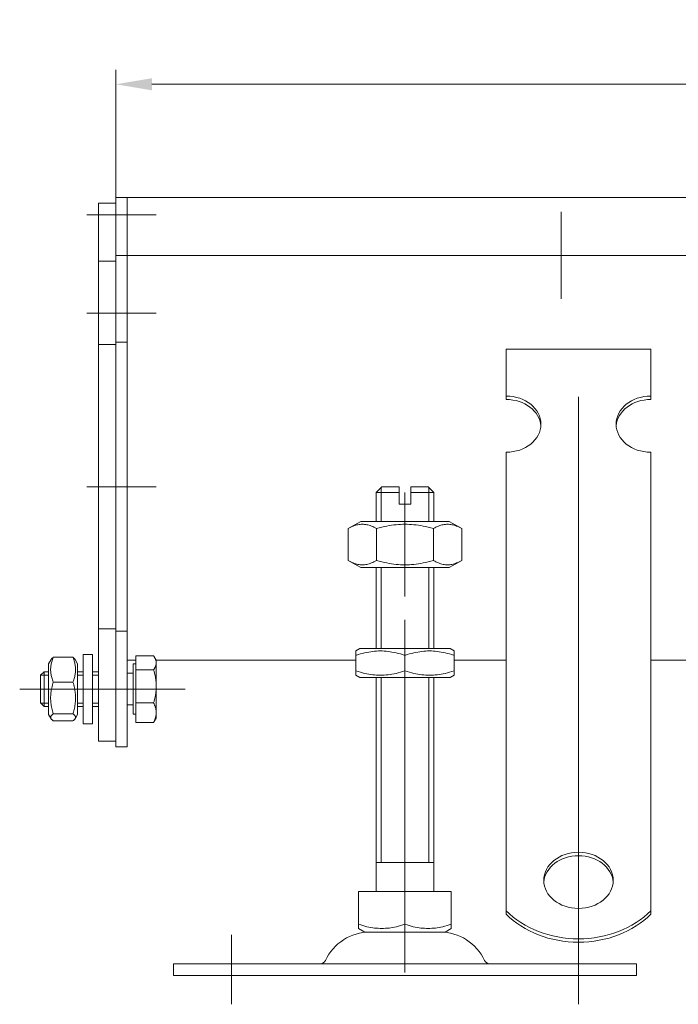
# Model space of a CAD drawing. Extents: x 571 to 67434, y -13692 to 12501.
# Drawn here: x 52982 to 53096, y -5755 to -5585 of the extents above; entities that cross this region are included whole.
import ezdxf

# ---------------------------------------------------------------- set-up
doc = ezdxf.new("R2010")
doc.units = 0
doc.header["$LTSCALE"] = 25
doc.linetypes.add('AUSGEZOGEN', pattern=[0])
doc.linetypes.add('STRICHPUNKT', pattern=[1, 0.5, -0.25, 0, -0.25])
doc.layers.get('Defpoints').update_dxf_attribs({"linetype": 'CONTINUOUS'})
for name, color, linetype, lineweight in [('ACO_DIMENSION', 3, 'AUSGEZOGEN', 9), ('ACO_MITTE', 1, 'STRICHPUNKT', 9), ('ACO_VISIBLE ( NOTE )', 7, 'CONTINUOUS', 15)]:
    doc.layers.add(name, color=color, linetype=linetype, lineweight=lineweight)
doc.styles.add('Text poznámky (ISO)', font='tahoma.ttf')
doc.dimstyles.new('Výchozí (ISO)', dxfattribs={"dimscale": 2.5, "dimtxt": 3.5, "dimasz": 2.5, "dimexe": 1, "dimexo": 0, "dimgap": 0.762, "dimtad": 1, "dimrnd": 1e-08, "dimtxsty": 'Text poznámky (ISO)', "dimcen": 0.09, "dimdle": 10, "dimclrd": 256, "dimclre": 256, "dimclrt": 256, "dimazin": 2, "dimtfac": 1.001486, "dimtmove": 0, "dimatfit": 3, "dimfxl": 1, "dimtolj": 1, "dimlwd": -1, "dimlwe": -1, "dimarcsym": 0})

# ---------------------------------------------------------------- blocks, each defined once
blk = doc.blocks.new('*D522')
at = {"layer": 'ACO_DIMENSION', "transparency": 16777216}
for p, q in [((52998.56, -5618.7), (52998.56, -5593.62)), ((53498.56, -5618.7), (53498.56, -5593.62)), ((53004.81, -5596.12), (53492.31, -5596.12))]:
    blk.add_line(p, q, dxfattribs=at)
for points in [[(53004.81, -5595.07), (53004.81, -5597.16), (52998.56, -5596.12)], [(53492.31, -5595.07), (53492.31, -5597.16), (53498.56, -5596.12)]]:
    blk.add_solid(points, dxfattribs=at)
at = {"layer": 'Defpoints', "color": 0, "transparency": 16777216}
for p in [(53498.56, -5596.12), (52998.56, -5618.7), (53498.56, -5618.7)]:
    blk.add_point(p, dxfattribs=at)
at = {"layer": 'ACO_DIMENSION', "transparency": 16777216, "insert": (53239.32, -5585.1), "char_height": 8.75, "attachment_point": 1, "style": 'Text poznámky (ISO)'}
blk.add_mtext('\\A1;500', dxfattribs=at)

msp = doc.modelspace()

# ---------------------------------------------------------------- linework, layer by layer
at = {"layer": 'ACO_MITTE', "linetype": 'Continuous'}
for p, q in [((53075.563, -5618.198), (53075.563, -5633.198)), ((53005.563, -5618.698), (52993.563, -5618.698)), ((53083.063, -5625.698), (53068.063, -5625.698)), ((53005.563, -5635.698), (52993.563, -5635.698)), ((53078.563, -5755.198), (53078.563, -5650.168)), ((53005.563, -5665.698), (52993.563, -5665.698)), ((53048.563, -5684.698), (53048.563, -5666.698)), ((53048.563, -5688.698), (53048.563, -5738.227)), ((52996.963, -5700.698), (52981.963, -5700.698)), ((53005.563, -5700.698), (52993.563, -5700.698)), ((53000.277, -5700.698), (53010.563, -5700.698)), ((53048.563, -5737.698), (53048.563, -5749.698)), ((53018.563, -5755.198), (53018.563, -5743.198))]:
    msp.add_line(p, q, dxfattribs=at)
at = {"layer": 'ACO_VISIBLE ( NOTE )'}
for p, q in [((53000.563, -5615.698), (52998.563, -5615.698)), ((52998.563, -5618.698), (52998.563, -5615.698)), ((53000.563, -5618.698), (53000.563, -5615.698)), ((53000.563, -5615.698), (53150.088, -5615.698)), ((53000.563, -5615.698), (53000.563, -5618.698)), ((52998.563, -5616.698), (52995.563, -5616.698)), ((52995.563, -5618.698), (52995.563, -5616.698)), ((52995.563, -5618.698), (52995.563, -5626.698)), ((52998.563, -5618.698), (52998.563, -5625.698)), ((53000.563, -5618.698), (53000.563, -5625.698)), ((53000.563, -5618.698), (53000.563, -5625.698)), ((52998.563, -5626.698), (52995.563, -5626.698)), ((52995.563, -5626.698), (52995.563, -5641.098)), ((53000.563, -5625.698), (52998.563, -5625.698)), ((52998.563, -5625.698), (52998.563, -5640.698)), ((53000.563, -5625.698), (53000.563, -5640.698)), ((53148.563, -5625.698), (53000.563, -5625.698)), ((52998.563, -5641.098), (52995.563, -5641.098)), ((52995.563, -5641.098), (52995.563, -5690.298)), ((53000.563, -5640.698), (52998.563, -5640.698)), ((52998.563, -5640.698), (52998.563, -5690.698)), ((53000.563, -5640.698), (53000.563, -5690.698)), ((53066.063, -5641.94), (53091.063, -5641.94)), ((53066.063, -5650.03), (53066.063, -5641.94)), ((53091.063, -5650.03), (53091.063, -5641.94)), ((53066.063, -5650.618), (53066.063, -5650.03)), ((53091.063, -5650.03), (53091.063, -5650.618)), ((53066.063, -5675.904), (53066.063, -5659.738)), ((53091.063, -5675.904), (53091.063, -5659.738)), ((53044.563, -5665.698), (53043.563, -5666.698)), ((53044.46, -5665.801), (53044.46, -5671.698)), ((53044.563, -5665.698), (53047.563, -5665.698)), ((53047.563, -5666.698), (53047.563, -5665.698)), ((53049.563, -5665.698), (53049.563, -5666.698)), ((53049.563, -5665.698), (53052.563, -5665.698)), ((53052.563, -5665.698), (53053.563, -5666.698)), ((53052.666, -5671.698), (53052.666, -5665.801)), ((53047.563, -5666.698), (53043.563, -5666.698)), ((53043.563, -5671.698), (53043.563, -5666.698)), ((53047.563, -5668.698), (53047.563, -5666.698)), ((53053.563, -5666.698), (53049.563, -5666.698)), ((53049.563, -5666.698), (53049.563, -5668.698)), ((53053.563, -5671.698), (53053.563, -5666.698)), ((53047.563, -5668.698), (53049.563, -5668.698)), ((53040.913, -5671.698), (53038.748, -5672.948)), ((53056.213, -5671.698), (53040.913, -5671.698)), ((53056.213, -5671.698), (53058.378, -5672.948)), ((53038.748, -5672.948), (53038.748, -5678.448)), ((53043.656, -5672.948), (53043.656, -5678.448)), ((53053.47, -5672.948), (53053.47, -5678.448)), ((53058.378, -5672.948), (53058.378, -5678.448)), ((53066.063, -5677.703), (53066.063, -5675.904)), ((53091.063, -5677.703), (53091.063, -5675.904)), ((53066.063, -5678.251), (53066.063, -5677.703)), ((53091.063, -5678.251), (53091.063, -5677.703)), ((53040.913, -5679.698), (53038.748, -5678.448)), ((53056.213, -5679.698), (53058.378, -5678.448)), ((53066.063, -5678.251), (53066.063, -5685.687)), ((53091.063, -5678.251), (53091.063, -5685.687)), ((53040.913, -5679.698), (53056.213, -5679.698)), ((53043.563, -5693.698), (53043.563, -5679.698)), ((53044.46, -5679.698), (53044.46, -5693.698)), ((53052.666, -5693.698), (53052.666, -5679.698)), ((53053.563, -5693.698), (53053.563, -5679.698)), ((53066.063, -5689.144), (53066.063, -5685.687)), ((53091.063, -5689.144), (53091.063, -5685.687)), ((53066.063, -5694.293), (53066.063, -5689.144)), ((53091.063, -5694.293), (53091.063, -5689.144)), ((52995.563, -5690.298), (52995.563, -5709.698)), ((52998.563, -5690.298), (52995.563, -5690.298)), ((52998.563, -5690.698), (52998.563, -5710.698)), ((53000.563, -5690.698), (52998.563, -5690.698)), ((53000.563, -5690.698), (53000.563, -5710.698)), ((52992.963, -5694.698), (52992.963, -5706.698)), ((52992.963, -5694.698), (52994.563, -5694.698)), ((52994.563, -5694.698), (52994.563, -5706.698)), ((53040.763, -5693.698), (53040.063, -5694.102)), ((53040.063, -5694.861), (53040.063, -5694.102)), ((53040.063, -5697.534), (53040.063, -5694.861)), ((53056.363, -5693.698), (53040.763, -5693.698)), ((53048.563, -5697.534), (53048.563, -5694.861)), ((53056.363, -5693.698), (53057.063, -5694.102)), ((53057.063, -5694.102), (53057.063, -5694.861)), ((53057.063, -5697.534), (53057.063, -5694.861)), ((53066.063, -5694.84), (53066.063, -5694.293)), ((53066.063, -5694.84), (53066.063, -5702.277)), ((53091.063, -5694.84), (53091.063, -5694.293)), ((53091.063, -5694.84), (53091.063, -5702.277)), ((52986.963, -5696.298), (52987.377, -5695.581)), ((52986.963, -5696.298), (52986.963, -5705.098)), ((52987.756, -5695.199), (52991.17, -5695.199)), ((52991.963, -5696.298), (52991.549, -5695.581)), ((52991.963, -5705.098), (52991.963, -5696.298)), ((53000.563, -5695.698), (53002.063, -5695.698)), ((53001.563, -5696.348), (53001.563, -5705.048)), ((53002.063, -5696.348), (53001.563, -5696.348)), ((53002.063, -5694.951), (53005.116, -5694.951)), ((53002.063, -5697.346), (53002.063, -5694.951)), ((53005.563, -5695.698), (53005.277, -5695.203)), ((53005.563, -5696.148), (53005.563, -5695.698)), ((53005.563, -5695.698), (53040.063, -5695.698)), ((53005.563, -5700.219), (53005.563, -5696.148)), ((53057.063, -5695.698), (53066.063, -5695.698)), ((53091.063, -5695.698), (53162.063, -5695.698)), ((52985.563, -5698.311), (52986.177, -5697.698)), ((52986.177, -5697.698), (52986.177, -5703.698)), ((52986.963, -5697.698), (52986.177, -5697.698)), ((52992.963, -5697.698), (52991.963, -5697.698)), ((52995.563, -5697.698), (52994.563, -5697.698)), ((53001.563, -5697.968), (53000.563, -5697.968)), ((53002.063, -5697.346), (53005.116, -5697.346)), ((53002.063, -5703.093), (53002.063, -5697.346)), ((53040.063, -5698.294), (53040.063, -5697.534)), ((53057.063, -5697.534), (53057.063, -5698.294)), ((52985.563, -5703.084), (52985.563, -5698.311)), ((52986.963, -5698.297), (52985.577, -5698.297)), ((52987.756, -5699.472), (52991.17, -5699.472)), ((52992.963, -5698.297), (52991.963, -5698.297)), ((52995.563, -5698.297), (52994.563, -5698.297)), ((53040.763, -5698.698), (53040.063, -5698.294)), ((53040.763, -5698.698), (53056.363, -5698.698)), ((53043.563, -5735.698), (53043.563, -5698.698)), ((53044.46, -5698.698), (53044.46, -5730.698)), ((53052.666, -5730.698), (53052.666, -5698.698)), ((53053.563, -5735.698), (53053.563, -5698.698)), ((53056.363, -5698.698), (53057.063, -5698.294)), ((53005.563, -5704.769), (53005.563, -5700.219)), ((52985.563, -5703.084), (52986.177, -5703.698)), ((52985.577, -5703.099), (52986.963, -5703.099)), ((52991.963, -5703.099), (52992.963, -5703.099)), ((52994.563, -5703.099), (52995.563, -5703.099)), ((53002.063, -5703.093), (53005.116, -5703.093)), ((53002.063, -5706.445), (53002.063, -5703.093)), ((53066.063, -5705.734), (53066.063, -5702.277)), ((53091.063, -5705.734), (53091.063, -5702.277)), ((52986.963, -5703.698), (52986.177, -5703.698)), ((52987.756, -5704.971), (52991.17, -5704.971)), ((52992.963, -5703.698), (52991.963, -5703.698)), ((52995.563, -5703.698), (52994.563, -5703.698)), ((53001.563, -5703.427), (53000.563, -5703.427)), ((53002.063, -5705.048), (53001.563, -5705.048)), ((53005.563, -5705.698), (53005.563, -5704.769)), ((52986.963, -5705.098), (52987.377, -5705.815)), ((52987.756, -5706.197), (52991.17, -5706.197)), ((52991.963, -5705.098), (52991.549, -5705.815)), ((52992.963, -5706.698), (52994.563, -5706.698)), ((53002.063, -5706.445), (53005.116, -5706.445)), ((53005.563, -5705.698), (53005.277, -5706.193)), ((53066.063, -5710.883), (53066.063, -5705.734)), ((53091.063, -5710.883), (53091.063, -5705.734)), ((52998.563, -5709.698), (52995.563, -5709.698)), ((53000.563, -5710.698), (52998.563, -5710.698)), ((53066.063, -5711.43), (53066.063, -5710.883)), ((53066.063, -5711.43), (53066.063, -5718.867)), ((53091.063, -5711.43), (53091.063, -5710.883)), ((53091.063, -5711.43), (53091.063, -5718.867)), ((53066.063, -5722.324), (53066.063, -5718.867)), ((53091.063, -5722.324), (53091.063, -5718.867)), ((53066.063, -5725.673), (53066.063, -5722.324)), ((53091.063, -5725.673), (53091.063, -5722.324)), ((53066.063, -5739.012), (53066.063, -5725.673)), ((53091.063, -5739.012), (53091.063, -5725.673)), ((53053.563, -5730.698), (53043.563, -5730.698)), ((53040.552, -5735.698), (53048.563, -5735.698)), ((53040.552, -5735.698), (53040.552, -5741.363)), ((53048.563, -5735.698), (53056.574, -5735.698)), ((53048.563, -5735.698), (53048.563, -5741.363)), ((53056.574, -5735.698), (53056.574, -5741.363)), ((53066.063, -5739.599), (53066.063, -5739.012)), ((53091.063, -5739.012), (53091.063, -5739.599)), ((53040.552, -5742.078), (53040.552, -5741.363)), ((53041.625, -5742.698), (53040.552, -5742.078)), ((53055.5, -5742.698), (53056.574, -5742.078)), ((53056.574, -5741.363), (53056.574, -5742.078)), ((53041.625, -5742.698), (53055.5, -5742.698)), ((53008.563, -5748.198), (53088.563, -5748.198)), ((53008.563, -5748.198), (53008.563, -5750.198)), ((53088.563, -5748.198), (53088.563, -5750.198)), ((53008.563, -5750.198), (53088.563, -5750.198))]:
    msp.add_line(p, q, dxfattribs=at)
at = {"layer": 'ACO_VISIBLE ( NOTE )', "flags": 128}
for points in [[(53043.656, -5672.948), (53043.424, -5672.819), (53043.199, -5672.704), (53042.982, -5672.602), (53042.77, -5672.512), (53042.564, -5672.434), (53042.361, -5672.368), (53042.163, -5672.312), (53041.967, -5672.267), (53041.774, -5672.233), (53041.582, -5672.208), (53041.392, -5672.193), (53041.202, -5672.189), (53041.012, -5672.193), (53040.821, -5672.208), (53040.63, -5672.233), (53040.436, -5672.267), (53040.241, -5672.312), (53040.042, -5672.368), (53039.84, -5672.434), (53039.633, -5672.512), (53039.422, -5672.602), (53039.204, -5672.704), (53038.98, -5672.819), (53038.748, -5672.948)], [(53053.47, -5672.948), (53053.007, -5672.819), (53052.558, -5672.704), (53052.123, -5672.602), (53051.7, -5672.512), (53051.287, -5672.434), (53050.882, -5672.368), (53050.485, -5672.312), (53050.094, -5672.267), (53049.707, -5672.233), (53049.324, -5672.208), (53048.943, -5672.193), (53048.563, -5672.189), (53048.183, -5672.193), (53047.802, -5672.208), (53047.419, -5672.233), (53047.032, -5672.267), (53046.641, -5672.312), (53046.244, -5672.368), (53045.839, -5672.434), (53045.426, -5672.512), (53045.003, -5672.602), (53044.568, -5672.704), (53044.119, -5672.819), (53043.656, -5672.948)], [(53058.378, -5672.948), (53058.146, -5672.819), (53057.922, -5672.704), (53057.704, -5672.602), (53057.493, -5672.512), (53057.286, -5672.434), (53057.084, -5672.368), (53056.885, -5672.312), (53056.689, -5672.267), (53056.496, -5672.233), (53056.305, -5672.208), (53056.114, -5672.193), (53055.924, -5672.189), (53055.734, -5672.193), (53055.544, -5672.208), (53055.352, -5672.233), (53055.159, -5672.267), (53054.963, -5672.312), (53054.765, -5672.368), (53054.562, -5672.434), (53054.356, -5672.512), (53054.144, -5672.602), (53053.927, -5672.704), (53053.702, -5672.819), (53053.47, -5672.948)], [(53038.748, -5678.448), (53038.98, -5678.577), (53039.204, -5678.692), (53039.422, -5678.794), (53039.633, -5678.884), (53039.84, -5678.961), (53040.042, -5679.028), (53040.241, -5679.083), (53040.436, -5679.128), (53040.63, -5679.163), (53040.821, -5679.187), (53041.012, -5679.202), (53041.202, -5679.207), (53041.392, -5679.202), (53041.582, -5679.187), (53041.774, -5679.163), (53041.967, -5679.128), (53042.163, -5679.083), (53042.361, -5679.028), (53042.564, -5678.961), (53042.77, -5678.884), (53042.982, -5678.794), (53043.199, -5678.692), (53043.424, -5678.577), (53043.656, -5678.448)], [(53043.656, -5678.448), (53044.119, -5678.577), (53044.568, -5678.692), (53045.003, -5678.794), (53045.426, -5678.884), (53045.839, -5678.961), (53046.244, -5679.028), (53046.641, -5679.083), (53047.032, -5679.128), (53047.419, -5679.163), (53047.802, -5679.187), (53048.183, -5679.202), (53048.563, -5679.207), (53048.943, -5679.202), (53049.324, -5679.187), (53049.707, -5679.163), (53050.094, -5679.128), (53050.485, -5679.083), (53050.882, -5679.028), (53051.287, -5678.961), (53051.7, -5678.884), (53052.123, -5678.794), (53052.558, -5678.692), (53053.007, -5678.577), (53053.47, -5678.448)], [(53053.47, -5678.448), (53053.702, -5678.577), (53053.927, -5678.692), (53054.144, -5678.794), (53054.356, -5678.884), (53054.562, -5678.961), (53054.765, -5679.028), (53054.963, -5679.083), (53055.159, -5679.128), (53055.352, -5679.163), (53055.544, -5679.187), (53055.734, -5679.202), (53055.924, -5679.207), (53056.114, -5679.202), (53056.305, -5679.187), (53056.496, -5679.163), (53056.689, -5679.128), (53056.885, -5679.083), (53057.084, -5679.028), (53057.286, -5678.961), (53057.493, -5678.884), (53057.704, -5678.794), (53057.922, -5678.692), (53058.146, -5678.577), (53058.378, -5678.448)], [(53048.563, -5694.861), (53048.161, -5694.732), (53047.773, -5694.617), (53047.396, -5694.515), (53047.03, -5694.425), (53046.672, -5694.348), (53046.321, -5694.281), (53045.977, -5694.226), (53045.639, -5694.181), (53045.304, -5694.146), (53044.972, -5694.122), (53044.642, -5694.107), (53044.313, -5694.102), (53043.984, -5694.107), (53043.654, -5694.122), (53043.322, -5694.146), (53042.987, -5694.181), (53042.649, -5694.226), (53042.304, -5694.281), (53041.954, -5694.348), (53041.596, -5694.425), (53041.23, -5694.515), (53040.853, -5694.617), (53040.465, -5694.732), (53040.063, -5694.861)], [(53057.063, -5694.861), (53056.661, -5694.732), (53056.273, -5694.617), (53055.896, -5694.515), (53055.53, -5694.425), (53055.172, -5694.348), (53054.821, -5694.281), (53054.477, -5694.226), (53054.139, -5694.181), (53053.804, -5694.146), (53053.472, -5694.122), (53053.142, -5694.107), (53052.813, -5694.102), (53052.484, -5694.107), (53052.154, -5694.122), (53051.822, -5694.146), (53051.487, -5694.181), (53051.149, -5694.226), (53050.804, -5694.281), (53050.454, -5694.348), (53050.096, -5694.425), (53049.73, -5694.515), (53049.353, -5694.617), (53048.965, -5694.732), (53048.563, -5694.861)], [(52987.756, -5695.199), (52987.68, -5695.401), (52987.612, -5695.596), (52987.552, -5695.785), (52987.5, -5695.97), (52987.454, -5696.149), (52987.415, -5696.326), (52987.382, -5696.498), (52987.356, -5696.669), (52987.335, -5696.837), (52987.321, -5697.004), (52987.312, -5697.17), (52987.309, -5697.335), (52987.312, -5697.5), (52987.321, -5697.666), (52987.335, -5697.833), (52987.356, -5698.001), (52987.382, -5698.172), (52987.415, -5698.345), (52987.454, -5698.521), (52987.5, -5698.701), (52987.552, -5698.885), (52987.612, -5699.074), (52987.68, -5699.27), (52987.756, -5699.472)], [(52987.377, -5695.581), (52987.386, -5695.566), (52987.395, -5695.551), (52987.405, -5695.537), (52987.415, -5695.522), (52987.426, -5695.507), (52987.438, -5695.491), (52987.45, -5695.476), (52987.463, -5695.461), (52987.476, -5695.446), (52987.49, -5695.43), (52987.505, -5695.414), (52987.52, -5695.399), (52987.536, -5695.383), (52987.553, -5695.367), (52987.57, -5695.351), (52987.588, -5695.334), (52987.606, -5695.318), (52987.625, -5695.302), (52987.645, -5695.285), (52987.666, -5695.268), (52987.687, -5695.251), (52987.709, -5695.234), (52987.732, -5695.216), (52987.756, -5695.199)], [(52991.17, -5695.199), (52991.194, -5695.216), (52991.216, -5695.234), (52991.239, -5695.251), (52991.26, -5695.268), (52991.281, -5695.285), (52991.301, -5695.302), (52991.32, -5695.318), (52991.338, -5695.334), (52991.356, -5695.351), (52991.373, -5695.367), (52991.39, -5695.383), (52991.406, -5695.399), (52991.421, -5695.414), (52991.436, -5695.43), (52991.45, -5695.446), (52991.463, -5695.461), (52991.476, -5695.476), (52991.488, -5695.491), (52991.5, -5695.507), (52991.511, -5695.522), (52991.521, -5695.537), (52991.531, -5695.551), (52991.54, -5695.566), (52991.549, -5695.581)], [(52991.17, -5699.472), (52991.246, -5699.27), (52991.314, -5699.074), (52991.374, -5698.885), (52991.426, -5698.701), (52991.472, -5698.521), (52991.511, -5698.345), (52991.544, -5698.172), (52991.57, -5698.001), (52991.591, -5697.833), (52991.605, -5697.666), (52991.614, -5697.5), (52991.617, -5697.335), (52991.614, -5697.17), (52991.605, -5697.004), (52991.591, -5696.837), (52991.57, -5696.669), (52991.544, -5696.498), (52991.511, -5696.326), (52991.472, -5696.149), (52991.426, -5695.97), (52991.374, -5695.785), (52991.314, -5695.596), (52991.246, -5695.401), (52991.17, -5695.199)], [(53005.563, -5696.148), (53005.562, -5696.1), (53005.56, -5696.052), (53005.556, -5696.005), (53005.551, -5695.957), (53005.544, -5695.909), (53005.536, -5695.861), (53005.526, -5695.813), (53005.514, -5695.765), (53005.501, -5695.717), (53005.487, -5695.669), (53005.471, -5695.62), (53005.454, -5695.571), (53005.434, -5695.522), (53005.414, -5695.473), (53005.392, -5695.423), (53005.368, -5695.373), (53005.342, -5695.322), (53005.315, -5695.271), (53005.287, -5695.219), (53005.256, -5695.167), (53005.224, -5695.114), (53005.19, -5695.06), (53005.154, -5695.006), (53005.116, -5694.951)], [(53005.116, -5697.346), (53005.154, -5697.291), (53005.19, -5697.236), (53005.224, -5697.183), (53005.256, -5697.13), (53005.287, -5697.077), (53005.315, -5697.026), (53005.342, -5696.974), (53005.368, -5696.924), (53005.392, -5696.873), (53005.414, -5696.824), (53005.434, -5696.774), (53005.454, -5696.725), (53005.471, -5696.676), (53005.487, -5696.628), (53005.501, -5696.579), (53005.514, -5696.531), (53005.526, -5696.483), (53005.536, -5696.435), (53005.544, -5696.387), (53005.551, -5696.34), (53005.556, -5696.292), (53005.56, -5696.244), (53005.562, -5696.196), (53005.563, -5696.148)], [(53005.563, -5700.219), (53005.562, -5700.104), (53005.56, -5699.989), (53005.556, -5699.874), (53005.551, -5699.76), (53005.544, -5699.645), (53005.536, -5699.53), (53005.526, -5699.415), (53005.514, -5699.3), (53005.501, -5699.185), (53005.487, -5699.069), (53005.471, -5698.952), (53005.454, -5698.835), (53005.434, -5698.717), (53005.414, -5698.598), (53005.392, -5698.479), (53005.368, -5698.358), (53005.342, -5698.237), (53005.315, -5698.114), (53005.287, -5697.99), (53005.256, -5697.864), (53005.224, -5697.737), (53005.19, -5697.608), (53005.154, -5697.478), (53005.116, -5697.346)], [(53040.063, -5697.534), (53040.465, -5697.664), (53040.853, -5697.779), (53041.23, -5697.881), (53041.596, -5697.97), (53041.954, -5698.048), (53042.304, -5698.114), (53042.649, -5698.17), (53042.987, -5698.215), (53043.322, -5698.249), (53043.654, -5698.274), (53043.984, -5698.289), (53044.313, -5698.294), (53044.642, -5698.289), (53044.972, -5698.274), (53045.304, -5698.249), (53045.639, -5698.215), (53045.977, -5698.17), (53046.321, -5698.114), (53046.672, -5698.048), (53047.03, -5697.97), (53047.396, -5697.881), (53047.773, -5697.779), (53048.161, -5697.664), (53048.563, -5697.534)], [(53048.563, -5697.534), (53048.965, -5697.664), (53049.353, -5697.779), (53049.73, -5697.881), (53050.096, -5697.97), (53050.454, -5698.048), (53050.804, -5698.114), (53051.149, -5698.17), (53051.487, -5698.215), (53051.822, -5698.249), (53052.154, -5698.274), (53052.484, -5698.289), (53052.813, -5698.294), (53053.142, -5698.289), (53053.472, -5698.274), (53053.804, -5698.249), (53054.139, -5698.215), (53054.477, -5698.17), (53054.821, -5698.114), (53055.172, -5698.048), (53055.53, -5697.97), (53055.896, -5697.881), (53056.273, -5697.779), (53056.661, -5697.664), (53057.063, -5697.534)], [(52987.756, -5699.472), (52987.68, -5699.731), (52987.612, -5699.983), (52987.552, -5700.226), (52987.5, -5700.464), (52987.454, -5700.695), (52987.415, -5700.922), (52987.382, -5701.144), (52987.356, -5701.364), (52987.335, -5701.58), (52987.321, -5701.795), (52987.312, -5702.008), (52987.309, -5702.221), (52987.312, -5702.434), (52987.321, -5702.647), (52987.335, -5702.862), (52987.356, -5703.079), (52987.382, -5703.298), (52987.415, -5703.52), (52987.454, -5703.747), (52987.5, -5703.979), (52987.552, -5704.216), (52987.612, -5704.459), (52987.68, -5704.711), (52987.756, -5704.971)], [(52991.17, -5704.971), (52991.246, -5704.711), (52991.314, -5704.459), (52991.374, -5704.216), (52991.426, -5703.979), (52991.472, -5703.747), (52991.511, -5703.52), (52991.544, -5703.298), (52991.57, -5703.079), (52991.591, -5702.862), (52991.605, -5702.647), (52991.614, -5702.434), (52991.617, -5702.221), (52991.614, -5702.008), (52991.605, -5701.795), (52991.591, -5701.58), (52991.57, -5701.364), (52991.544, -5701.144), (52991.511, -5700.922), (52991.472, -5700.695), (52991.426, -5700.464), (52991.374, -5700.226), (52991.314, -5699.983), (52991.246, -5699.731), (52991.17, -5699.472)], [(53005.116, -5703.093), (53005.154, -5702.96), (53005.19, -5702.83), (53005.224, -5702.701), (53005.256, -5702.574), (53005.287, -5702.449), (53005.315, -5702.325), (53005.342, -5702.202), (53005.368, -5702.08), (53005.392, -5701.96), (53005.414, -5701.84), (53005.434, -5701.721), (53005.454, -5701.603), (53005.471, -5701.486), (53005.487, -5701.37), (53005.501, -5701.254), (53005.514, -5701.138), (53005.526, -5701.023), (53005.536, -5700.908), (53005.544, -5700.793), (53005.551, -5700.679), (53005.556, -5700.564), (53005.56, -5700.449), (53005.562, -5700.334), (53005.563, -5700.219)], [(53005.563, -5704.769), (53005.562, -5704.702), (53005.56, -5704.635), (53005.556, -5704.568), (53005.551, -5704.501), (53005.544, -5704.434), (53005.536, -5704.367), (53005.526, -5704.3), (53005.514, -5704.233), (53005.501, -5704.165), (53005.487, -5704.098), (53005.471, -5704.03), (53005.454, -5703.961), (53005.434, -5703.893), (53005.414, -5703.823), (53005.392, -5703.754), (53005.368, -5703.683), (53005.342, -5703.612), (53005.315, -5703.541), (53005.287, -5703.468), (53005.256, -5703.395), (53005.224, -5703.321), (53005.19, -5703.246), (53005.154, -5703.17), (53005.116, -5703.093)], [(52987.756, -5704.971), (52987.68, -5705.029), (52987.612, -5705.085), (52987.552, -5705.139), (52987.5, -5705.192), (52987.454, -5705.243), (52987.415, -5705.294), (52987.382, -5705.344), (52987.356, -5705.392), (52987.335, -5705.441), (52987.321, -5705.489), (52987.312, -5705.536), (52987.309, -5705.584), (52987.312, -5705.631), (52987.321, -5705.679), (52987.335, -5705.727), (52987.356, -5705.775), (52987.382, -5705.824), (52987.415, -5705.873), (52987.454, -5705.924), (52987.5, -5705.976), (52987.552, -5706.028), (52987.612, -5706.083), (52987.68, -5706.139), (52987.756, -5706.197)], [(52991.17, -5706.197), (52991.246, -5706.139), (52991.314, -5706.083), (52991.374, -5706.028), (52991.426, -5705.976), (52991.472, -5705.924), (52991.511, -5705.873), (52991.544, -5705.824), (52991.57, -5705.775), (52991.591, -5705.727), (52991.605, -5705.679), (52991.614, -5705.631), (52991.617, -5705.584), (52991.614, -5705.536), (52991.605, -5705.489), (52991.591, -5705.441), (52991.57, -5705.392), (52991.544, -5705.344), (52991.511, -5705.294), (52991.472, -5705.243), (52991.426, -5705.192), (52991.374, -5705.139), (52991.314, -5705.085), (52991.246, -5705.029), (52991.17, -5704.971)], [(53005.116, -5706.445), (53005.154, -5706.368), (53005.19, -5706.292), (53005.224, -5706.217), (53005.256, -5706.142), (53005.287, -5706.069), (53005.315, -5705.997), (53005.342, -5705.925), (53005.368, -5705.854), (53005.392, -5705.784), (53005.414, -5705.714), (53005.434, -5705.645), (53005.454, -5705.576), (53005.471, -5705.508), (53005.487, -5705.44), (53005.501, -5705.372), (53005.514, -5705.305), (53005.526, -5705.238), (53005.536, -5705.171), (53005.544, -5705.104), (53005.551, -5705.037), (53005.556, -5704.97), (53005.56, -5704.903), (53005.562, -5704.836), (53005.563, -5704.769)], [(53005.277, -5706.193), (53005.271, -5706.203), (53005.265, -5706.213), (53005.259, -5706.224), (53005.253, -5706.234), (53005.247, -5706.244), (53005.241, -5706.254), (53005.234, -5706.265), (53005.228, -5706.275), (53005.222, -5706.286), (53005.215, -5706.296), (53005.208, -5706.306), (53005.202, -5706.317), (53005.195, -5706.327), (53005.188, -5706.338), (53005.181, -5706.348), (53005.175, -5706.359), (53005.168, -5706.37), (53005.16, -5706.38), (53005.153, -5706.391), (53005.146, -5706.402), (53005.139, -5706.412), (53005.131, -5706.423), (53005.124, -5706.434), (53005.116, -5706.445)], [(53040.552, -5741.363), (53040.931, -5741.484), (53041.297, -5741.593), (53041.652, -5741.689), (53041.997, -5741.773), (53042.335, -5741.847), (53042.665, -5741.909), (53042.989, -5741.961), (53043.308, -5742.004), (53043.624, -5742.036), (53043.937, -5742.06), (53044.248, -5742.074), (53044.558, -5742.078), (53044.868, -5742.074), (53045.178, -5742.06), (53045.491, -5742.036), (53045.807, -5742.004), (53046.126, -5741.961), (53046.45, -5741.909), (53046.781, -5741.847), (53047.118, -5741.773), (53047.463, -5741.689), (53047.818, -5741.593), (53048.184, -5741.484), (53048.563, -5741.363)], [(53048.563, -5741.363), (53048.942, -5741.484), (53049.308, -5741.593), (53049.663, -5741.689), (53050.008, -5741.773), (53050.345, -5741.847), (53050.675, -5741.909), (53051, -5741.961), (53051.319, -5742.004), (53051.635, -5742.036), (53051.947, -5742.06), (53052.258, -5742.074), (53052.568, -5742.078), (53052.878, -5742.074), (53053.189, -5742.06), (53053.502, -5742.036), (53053.818, -5742.004), (53054.137, -5741.961), (53054.461, -5741.909), (53054.791, -5741.847), (53055.129, -5741.773), (53055.474, -5741.689), (53055.829, -5741.593), (53056.195, -5741.484), (53056.574, -5741.363)]]:
    msp.add_lwpolyline(points, dxfattribs=at)
at = {"layer": 'ACO_VISIBLE ( NOTE )'}
for centre, radius, start, end in [((53042.516, -5751.198), 8.5, 90, 155.09894), ((53054.61, -5751.198), 8.5, 24.90106, 90), ((53033.899, -5747.198), 1, 270, 335.09894), ((53063.227, -5747.198), 1, 204.90106, 270)]:
    msp.add_arc(centre, radius, start, end, dxfattribs=at)
for centre, major_axis, start_param, end_param in [((53066.063, -5654.884), (6, 0), 4.712389, 7.8539816), ((53091.063, -5654.884), (-6, 0), 4.712389, 7.8539816), ((53066.063, -5655.472), (6, 0), 0.0605823, 1.5707963), ((53091.063, -5655.472), (-6, 0), 4.712389, 6.222603), ((53078.563, -5734.351), (6, 0), 0.0605823, 3.0810104), ((53078.563, -5730.932), (16, 0), 3.8157232, 5.6090548), ((53078.563, -5731.519), (-16, 0), 0.6741305, 2.4674621)]:
    msp.add_ellipse(centre, major_axis=major_axis, ratio=0.809017, start_param=start_param, end_param=end_param, dxfattribs=at)
msp.add_ellipse((53078.563, -5733.763), major_axis=(6, 0), ratio=0.809017, dxfattribs=at)

# ---------------------------------------------------------------- dimensions: what is measured, and where the dimension line sits
at = {"layer": 'ACO_DIMENSION', "color": 3}
dim = msp.add_linear_dim(base=(53498.563, -5596.116), p1=(52998.563, -5618.698), p2=(53498.563, -5618.698), angle=180, dimstyle='Výchozí (ISO)', override={"dimdec": 2, "dimtp": 0, "dimtm": 0, "dimtdec": 2, "dimtofl": 0, "dimatfit": 1}, dxfattribs=at)
dim.commit()
dim.dimension.update_dxf_attribs({"geometry": '*D522', "text_midpoint": (53248.563, -5596.116), "dimtype": 160})

doc.saveas('drawing.dxf')
